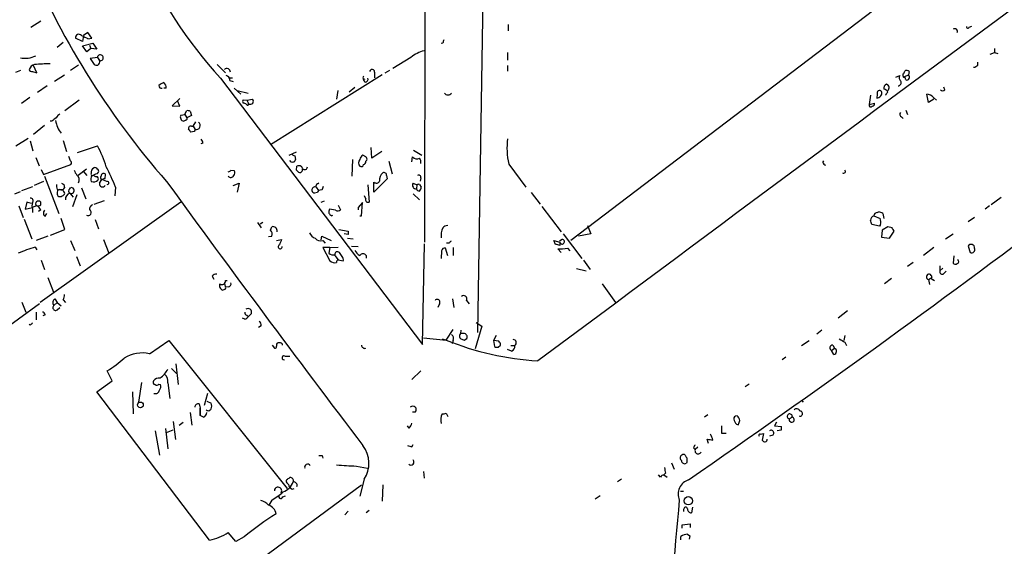
# Model space of a CAD drawing. Extents: x 14 to 730, y 10 to 944.
# Drawn here: x 469 to 621, y 558 to 639 of the extents above; entities that cross this region are included whole.
import ezdxf

# ---------------------------------------------------------------- set-up
doc = ezdxf.new("R2010")
doc.units = 0
doc.header["$MEASUREMENT"] = 0
doc.layers.add('MAIN', color=5, linetype='CONTINUOUS')

msp = doc.modelspace()

# ---------------------------------------------------------------- linework, layer by layer
at = {"layer": 'MAIN'}
for p, q in [((542.3747, 738.9706), (539.9193, 590.5499)), ((531.876, 736.7693), (531.7913, 604.4353)), ((673.1847, 695.1133), (554.3127, 604.6893)), ((472.694, 638.4713), (471.17, 637.4553)), ((479.9753, 636.6933), (479.298, 636.2699)), ((480.568, 635.8466), (479.9753, 636.6933)), ((544.6607, 637.9633), (544.6607, 636.9473)), ((615.6113, 637.5399), (616.0347, 637.7093)), ((476.1653, 635.1693), (475.234, 634.4073)), ((479.1287, 635.3386), (478.028, 635.8466)), ((479.298, 636.2699), (479.1287, 635.3386)), ((479.1287, 634.6613), (480.7373, 635.0846)), ((479.9753, 635.7619), (480.568, 635.8466)), ((480.7373, 635.0846), (481.33, 634.1533)), ((534.5853, 635.0846), (534.3313, 634.9999)), ((479.806, 633.7299), (479.1287, 634.6613)), ((480.3987, 634.2379), (479.806, 633.7299)), ((480.2293, 634.7459), (480.3987, 634.2379)), ((481.33, 634.1533), (480.3987, 634.2379)), ((544.576, 633.6453), (544.576, 632.4599)), ((618.8287, 633.3913), (619.506, 633.6453)), ((619.506, 634.2379), (619.506, 633.6453)), ((619.506, 633.6453), (620.014, 633.4759)), ((481.4147, 632.8833), (480.314, 632.7139)), ((480.314, 632.7139), (480.9067, 631.7826)), ((481.4147, 632.8833), (481.7533, 632.3753)), ((529.6747, 632.8833), (526.8807, 631.1899)), ((616.966, 631.6979), (616.966, 632.1213)), ((468.884, 630.5973), (469.646, 630.9359)), ((471.424, 630.6819), (472.1013, 630.5126)), ((472.1013, 630.5126), (471.5933, 631.6133)), ((478.536, 631.6979), (477.266, 630.8513)), ((499.872, 631.7826), (501.142, 630.5126)), ((524.0867, 630.5973), (524.0867, 629.7506)), ((526.3727, 630.8513), (525.6953, 630.4279)), ((544.576, 631.6133), (544.576, 630.7666)), ((606.3827, 630.6819), (606.298, 630.1739)), ((474.8107, 629.2426), (476.3347, 630.1739)), ((500.38, 629.6659), (531.4527, 588.6873)), ((501.65, 629.7506), (502.2427, 629.7506)), ((501.8193, 629.3273), (502.3273, 629.1579)), ((525.272, 630.1739), (508.0847, 619.4213)), ((522.3933, 629.4966), (522.6473, 629.5813)), ((522.6473, 629.0733), (522.3933, 629.4966)), ((604.3507, 629.8353), (604.9433, 630.0893)), ((605.4513, 630.0046), (605.4513, 630.3433)), ((605.7053, 629.9199), (606.298, 630.1739)), ((605.8747, 629.4119), (605.7053, 629.9199)), ((473.71, 628.4806), (472.186, 627.4646)), ((491.998, 628.1419), (491.6593, 628.1419)), ((502.4967, 628.1419), (503.5127, 627.2106)), ((502.92, 627.8033), (504.6133, 627.3799)), ((518.414, 627.8033), (518.2447, 626.4486)), ((521.0387, 628.2266), (520.192, 627.5493)), ((611.886, 627.8879), (611.7167, 628.3113)), ((471.0007, 626.7026), (469.7307, 625.7713)), ((478.6207, 626.2793), (476.4193, 624.6706)), ((494.1147, 626.5333), (492.9293, 625.4326)), ((494.1147, 625.3479), (493.776, 626.1946)), ((503.8513, 626.3639), (504.444, 626.2793)), ((504.444, 626.2793), (505.2907, 626.4486)), ((504.444, 626.2793), (504.698, 625.7713)), ((600.456, 627.0413), (600.202, 625.6019)), ((601.472, 627.2106), (601.3873, 626.6179)), ((609.346, 625.9406), (609.092, 627.2106)), ((610.1927, 626.4486), (609.346, 625.9406)), ((610.108, 626.7026), (610.616, 626.2793)), ((492.9293, 625.4326), (494.1147, 625.3479)), ((494.8767, 624.0779), (495.1307, 624.6706)), ((495.7233, 624.5859), (495.8927, 623.9086)), ((600.202, 625.6019), (601.0487, 625.8559)), ((605.8747, 624.7553), (606.1287, 624.0779)), ((474.3873, 623.0619), (474.1333, 623.0619)), ((494.284, 623.9933), (494.8767, 624.0779)), ((495.046, 623.2313), (494.7073, 623.0619)), ((494.8767, 624.0779), (495.2153, 623.5699)), ((495.8927, 623.9086), (495.2153, 623.5699)), ((496.1467, 622.2999), (496.57, 622.9773)), ((605.1973, 623.7393), (605.4513, 623.4853)), ((473.2867, 622.3846), (471.5933, 621.0299)), ((496.316, 621.4533), (495.808, 621.3686)), ((495.8927, 622.2999), (496.1467, 622.2999)), ((496.1467, 622.2999), (496.4853, 621.7919)), ((468.884, 619.2519), (470.7467, 620.4373)), ((471.0853, 620.0139), (471.5087, 618.4899)), ((476.1653, 620.0986), (476.6733, 618.4053)), ((478.3667, 618.2359), (481.4147, 619.2519)), ((497.6707, 619.6753), (497.332, 619.5906)), ((523.6633, 617.3893), (523.5787, 618.9979)), ((525.1873, 618.4053), (523.6633, 617.3893)), ((530.098, 618.5746), (531.368, 617.8126)), ((471.932, 617.4739), (472.44, 616.2039)), ((477.266, 616.9659), (477.012, 617.6433)), ((510.9633, 617.8126), (512.064, 618.3206)), ((511.81, 617.7279), (511.8947, 617.1353)), ((520.7, 617.1353), (520.6153, 614.5953)), ((522.732, 617.5586), (522.3087, 617.8126)), ((522.732, 616.8813), (522.9013, 617.0506)), ((529.844, 616.7966), (529.9287, 617.5586)), ((593.09, 616.7119), (593.2593, 616.9659)), ((472.7787, 615.6113), (473.1173, 614.8493)), ((473.1173, 614.8493), (477.3507, 616.3733)), ((479.7213, 615.6959), (478.4513, 614.6799)), ((501.9887, 615.5266), (502.4967, 615.4419)), ((512.064, 615.5266), (512.1487, 616.1193)), ((526.288, 616.8813), (526.796, 614.9339)), ((544.7453, 616.4579), (547.37, 612.9019)), ((473.2867, 614.5953), (475.488, 608.8379)), ((479.2133, 615.3573), (479.806, 614.6799)), ((481.4147, 615.0186), (481.584, 615.1879)), ((481.7533, 613.4946), (482.092, 614.0873)), ((482.854, 613.7486), (482.092, 614.0873)), ((482.6, 614.2566), (482.6847, 614.8493)), ((526.034, 614.1719), (524.002, 612.1399)), ((525.9493, 614.6799), (526.034, 614.1719)), ((531.1987, 614.3413), (531.114, 613.8333)), ((469.8153, 612.3939), (471.5087, 612.9866)), ((473.1173, 613.7486), (471.678, 613.1559)), ((475.234, 612.5633), (475.742, 612.4786)), ((476.0807, 612.4786), (475.742, 612.4786)), ((476.25, 613.3253), (476.3347, 612.8173)), ((477.1813, 612.6479), (477.266, 612.8173)), ((478.9593, 612.8173), (479.6367, 611.1239)), ((484.2087, 612.9019), (484.124, 611.5473)), ((502.3273, 613.1559), (503.2587, 613.4946)), ((503.2587, 613.4946), (502.92, 612.1399)), ((515.112, 612.9019), (515.4507, 612.3939)), ((515.2813, 613.4099), (515.5353, 613.5793)), ((515.9587, 612.4786), (515.4507, 612.3939)), ((523.0707, 613.2406), (523.24, 610.6159)), ((524.002, 612.1399), (524.002, 613.6639)), ((530.0133, 613.4946), (530.606, 613.2406)), ((530.606, 613.2406), (530.5213, 612.6479)), ((531.0293, 613.3253), (531.2833, 612.9019)), ((468.7147, 611.8859), (469.5613, 612.2246)), ((477.1813, 611.9706), (477.6893, 611.3779)), ((478.282, 611.7166), (477.6047, 609.8539)), ((480.9067, 610.2773), (482.5153, 610.8699)), ((515.2813, 612.0553), (514.858, 611.9706)), ((522.732, 611.1239), (522.5627, 611.5473)), ((530.0133, 611.8859), (531.0293, 610.9546)), ((548.2167, 612.0553), (549.5713, 610.2773)), ((620.522, 611.2933), (618.998, 610.1926)), ((469.3073, 610.0233), (469.9847, 608.2453)), ((470.5773, 610.6159), (470.3233, 609.5153)), ((470.3233, 609.5153), (471.424, 609.7693)), ((471.2547, 610.3619), (470.5773, 610.6159)), ((472.0167, 610.0233), (471.424, 609.7693)), ((471.424, 609.5153), (471.424, 609.0073)), ((472.694, 609.4306), (472.3553, 609.1766)), ((494.284, 610.6159), (472.6093, 595.1219)), ((472.694, 610.1926), (472.694, 610.6159)), ((515.874, 610.6159), (516.382, 610.7853)), ((518.0753, 609.3459), (517.144, 609.5153)), ((518.4987, 610.1079), (518.8373, 609.4306)), ((522.224, 610.5313), (521.5467, 609.7693)), ((521.5467, 609.7693), (521.5467, 609.4306)), ((522.0547, 608.4993), (522.224, 610.5313)), ((549.8253, 609.9386), (552.7887, 606.0439)), ((618.744, 610.0233), (618.0667, 609.5153)), ((470.154, 607.9913), (471.3393, 604.9433)), ((473.3713, 608.4146), (473.6253, 608.8379)), ((476.4193, 606.3826), (475.8267, 608.0759)), ((481.076, 607.9066), (481.584, 606.4673)), ((517.4827, 608.4993), (517.652, 608.5839)), ((521.8007, 608.4993), (522.0547, 608.4993)), ((600.964, 608.4993), (601.8953, 608.0759)), ((601.472, 609.0073), (601.726, 609.0919)), ((602.3187, 608.8379), (602.488, 608.0759)), ((616.458, 608.2453), (615.442, 607.5679)), ((474.218, 605.5359), (476.4193, 606.3826)), ((506.0527, 607.4833), (506.6453, 606.6366)), ((506.8993, 607.4833), (506.476, 607.2293)), ((508.0847, 606.2979), (508.254, 606.8059)), ((518.5833, 606.3826), (520.0227, 606.1286)), ((556.8527, 606.9753), (557.3607, 605.7053)), ((601.8107, 606.8906), (600.6253, 607.1446)), ((601.98, 607.1446), (601.8107, 606.8906)), ((602.234, 606.2979), (602.1493, 605.1973)), ((603.0807, 606.8059), (602.234, 606.2979)), ((603.758, 606.6366), (603.0807, 606.8059)), ((473.7947, 605.3666), (472.0167, 604.6893)), ((482.346, 604.8586), (483.1927, 602.7419)), ((507.746, 605.2819), (508.254, 605.3666)), ((509.016, 604.6893), (509.778, 604.8586)), ((515.874, 604.7739), (515.9587, 605.3666)), ((515.9587, 605.3666), (517.398, 604.6893)), ((520.0227, 605.6206), (519.43, 605.7053)), ((519.938, 605.0279), (520.7847, 604.9433)), ((552.958, 604.8586), (552.5347, 604.6046)), ((553.1273, 605.7053), (556.006, 601.8953)), ((557.3607, 605.7053), (555.498, 605.3666)), ((602.1493, 605.1973), (603.3347, 605.0279)), ((603.3347, 605.0279), (604.0967, 606.1286)), ((611.9707, 604.9433), (613.156, 605.7053)), ((471.8473, 603.6733), (472.1013, 603.2499)), ((477.266, 604.6893), (477.9433, 603.1653)), ((516.128, 604.6893), (516.4667, 604.2659)), ((517.2287, 603.5886), (516.128, 603.5886)), ((516.128, 603.5886), (517.2287, 601.5566)), ((517.2287, 603.5886), (517.0593, 602.7419)), ((517.2287, 603.5886), (518.4987, 603.6733)), ((520.5307, 603.8426), (521.5467, 603.7579)), ((531.4527, 588.6873), (531.7913, 604.1813)), ((535.3473, 602.3186), (535.0087, 603.5039)), ((535.5167, 604.2659), (535.178, 604.2659)), ((536.194, 603.5886), (536.194, 602.4033)), ((551.942, 604.0966), (551.688, 604.6893)), ((551.688, 604.6893), (552.6193, 604.4353)), ((552.7887, 602.8266), (552.2807, 603.4193)), ((552.6193, 604.4353), (552.6193, 603.9273)), ((553.8047, 603.5039), (554.1433, 603.0806)), ((610.1927, 603.5886), (608.584, 602.4033)), ((615.442, 603.8426), (615.7807, 602.8266)), ((478.1973, 602.2339), (478.79, 600.7946)), ((517.9907, 602.4033), (518.4987, 601.7259)), ((519.0913, 602.2339), (518.668, 602.8266)), ((522.8167, 602.4033), (522.8167, 601.9799)), ((534.416, 603.0806), (534.3313, 601.8953)), ((613.2407, 602.3186), (613.156, 601.2179)), ((472.7787, 601.6413), (473.2867, 600.2019)), ((518.4987, 601.7259), (519.2607, 601.5566)), ((555.1593, 600.3713), (556.6833, 600.0326)), ((556.26, 601.6413), (557.276, 600.2019)), ((606.9753, 601.3026), (606.1287, 600.7099)), ((611.124, 600.7946), (611.124, 600.0326)), ((611.5473, 600.4559), (611.124, 600.0326)), ((473.7947, 599.0166), (474.6413, 596.7306)), ((499.11, 599.1859), (499.364, 598.7626)), ((603.6733, 598.8473), (602.5727, 598.0006)), ((609.346, 598.6779), (609.854, 599.0166)), ((611.7167, 599.6093), (612.0553, 599.9479)), ((500.9727, 598.0006), (501.142, 597.4926)), ((501.142, 598.5086), (501.396, 598.5086)), ((501.5653, 597.5773), (501.142, 597.4926)), ((559.1387, 598.0006), (561.1707, 595.1219)), ((609.346, 598.6779), (609.5153, 597.9159)), ((610.0233, 598.6779), (610.2773, 598.5086)), ((474.8953, 595.7146), (475.234, 595.1219)), ((500.9727, 597.1539), (500.7187, 597.0693)), ((536.1093, 595.7146), (536.2787, 594.3599)), ((472.5247, 594.9526), (452.628, 580.5593)), ((469.8153, 595.2066), (470.408, 593.6826)), ((474.726, 594.6986), (475.234, 595.1219)), ((475.234, 595.1219), (475.8267, 594.6139)), ((475.234, 594.0213), (475.6573, 594.3599)), ((476.1653, 595.5453), (476.504, 595.1219)), ((534.0773, 594.9526), (533.8233, 594.3599)), ((538.226, 595.4606), (538.6493, 594.9526)), ((472.0167, 593.6826), (472.0167, 592.4973)), ((473.3713, 593.2593), (473.0327, 593.0899)), ((504.1053, 592.5819), (503.7667, 592.7513)), ((504.444, 593.1746), (504.698, 593.0053)), ((505.1213, 593.4286), (504.698, 593.0053)), ((596.9, 593.8519), (595.4607, 592.7513)), ((471.0853, 591.6506), (470.916, 591.8199)), ((506.6453, 591.5659), (506.222, 591.3119)), ((540.5967, 591.4813), (539.5807, 588.0099)), ((539.75, 592.0739), (540.5967, 591.4813)), ((531.622, 589.7033), (535.0933, 589.3646)), ((535.0933, 589.3646), (536.194, 590.9733)), ((537.21, 589.7033), (537.3793, 589.5339)), ((537.3793, 590.8886), (537.2947, 590.3806)), ((537.8027, 590.3806), (537.2947, 590.3806)), ((537.8873, 589.3646), (538.3107, 589.6186)), ((542.798, 590.0419), (542.3747, 589.2799)), ((592.9207, 590.8886), (592.1587, 590.2959)), ((596.4767, 590.0419), (596.3073, 589.2799)), ((489.458, 587.2479), (492.4213, 589.2799)), ((492.4213, 589.2799), (510.6247, 566.5046)), ((508.3387, 588.6026), (508.6773, 588.0946)), ((509.8627, 588.7719), (509.8627, 588.6026)), ((534.5007, 589.5339), (535.0933, 589.3646)), ((536.194, 589.2799), (536.0247, 588.7719)), ((542.3747, 589.2799), (542.544, 588.3486)), ((543.2213, 589.1953), (542.3747, 589.2799)), ((543.1367, 588.2639), (543.4753, 588.6026)), ((545.084, 588.5179), (545.6767, 588.5179)), ((589.788, 588.5179), (590.9733, 589.2799)), ((594.4447, 587.7559), (594.868, 588.0946)), ((594.614, 588.6026), (594.868, 588.0946)), ((596.4767, 589.0259), (596.7307, 588.5179)), ((510.286, 586.9093), (511.048, 586.9093)), ((545.1687, 587.6713), (544.576, 587.9253)), ((587.4173, 586.7399), (586.8247, 586.3166)), ((594.7833, 587.1633), (594.4447, 587.7559)), ((493.522, 585.7239), (493.8607, 582.5066)), ((483.7007, 583.0993), (482.9387, 584.6233)), ((492.8447, 584.9619), (493.6067, 584.1999)), ((531.1987, 584.6233), (529.844, 583.2686)), ((481.33, 581.4059), (483.7007, 583.0993)), ((488.188, 582.8453), (487.7647, 579.7973)), ((490.8973, 582.5913), (491.1513, 582.5066)), ((492.252, 582.7606), (492.5907, 580.3899)), ((581.7447, 582.5913), (581.152, 582.1679)), ((498.6867, 558.5459), (481.33, 581.4059)), ((486.8333, 581.4059), (486.918, 578.0193)), ((498.348, 581.1519), (497.84, 579.2893)), ((497.078, 579.5433), (497.2473, 578.8659)), ((498.2633, 579.9666), (498.9407, 579.6279)), ((589.788, 580.1359), (590.042, 579.7973)), ((495.7233, 578.1886), (495.9773, 576.2413)), ((497.2473, 578.8659), (497.2473, 577.7653)), ((497.2473, 577.7653), (497.2473, 578.8659)), ((497.7553, 577.5113), (497.2473, 577.7653)), ((530.352, 578.2733), (529.9287, 578.2733)), ((535.0933, 578.1039), (535.3473, 577.5959)), ((575.3947, 577.8499), (574.8867, 577.5113)), ((587.9253, 577.2573), (588.3487, 577.5113)), ((493.0987, 576.8339), (493.4373, 574.0399)), ((494.03, 576.2413), (494.6227, 576.7493)), ((529.4207, 575.8179), (529.1667, 576.1566)), ((577.5113, 576.1566), (577.5113, 575.0559)), ((579.7973, 576.4106), (580.136, 576.3259)), ((585.978, 576.7493), (585.6393, 576.1566)), ((585.6393, 576.1566), (586.74, 576.0719)), ((490.3047, 575.3946), (490.982, 571.6693)), ((491.9133, 575.7333), (492.252, 572.6006)), ((492.0827, 575.1406), (493.0987, 575.5639)), ((577.5113, 575.0559), (578.1887, 575.0559)), ((583.438, 574.8866), (583.946, 574.9713)), ((585.3853, 574.7173), (584.8773, 574.5479)), ((586.6553, 575.4793), (586.0627, 575.3946)), ((529.844, 572.9393), (530.0133, 573.2779)), ((575.4793, 573.4473), (575.31, 574.1246)), ((516.0433, 571.5846), (516.128, 571.1613)), ((573.1933, 572.7699), (573.4473, 572.5159)), ((573.8707, 572.8546), (573.4473, 572.5159)), ((521.2927, 569.9759), (522.986, 569.6373)), ((569.8067, 570.4839), (570.23, 569.4679)), ((572.1773, 570.5686), (572.0927, 570.3993)), ((531.622, 569.1293), (531.7067, 568.1133)), ((568.1133, 568.2826), (567.7747, 568.6213)), ((568.8753, 568.8753), (568.6213, 568.6213)), ((568.6213, 568.6213), (569.1293, 568.2826)), ((522.0547, 567.0126), (471.17, 529.5053)), ((522.478, 567.9439), (521.8007, 565.3193)), ((525.3567, 567.0973), (525.272, 564.5573)), ((562.102, 567.9439), (561.5093, 567.5206)), ((509.9473, 565.2346), (510.3707, 565.4039)), ((511.3867, 566.4199), (511.7253, 566.5046)), ((558.8, 565.4039), (558.038, 564.8959)), ((571.1613, 566.0813), (571.6693, 566.0813)), ((508.254, 564.7266), (507.8307, 563.9646)), ((519.5147, 562.4406), (520.0227, 563.0333)), ((523.24, 563.1179), (522.8167, 562.7793)), ((571.6693, 563.2873), (571.6693, 562.9486)), ((573.024, 563.6259), (572.8547, 562.7793)), ((571.4153, 560.9166), (572.6853, 561.0859)), ((571.4153, 560.4086), (571.4153, 560.9166)), ((572.6853, 561.0859), (572.6853, 560.4933)), ((502.7507, 558.3766), (501.5653, 559.7313)), ((572.262, 559.4773), (572.6007, 559.2233)), ((504.0207, 559.0539), (502.7507, 558.3766)), ((571.246, 558.6306), (571.246, 559.1386)), ((572.6007, 559.2233), (572.516, 558.7153))]:
    msp.add_line(p, q, dxfattribs=at)
for centre, radius in [((488.0443, 579.3802), 0.44), ((572.387, 564.6349), 0.6485)]:
    msp.add_circle(centre, radius, dxfattribs=at)
for centre, radius, start, end in [((23192.3129, -29835.2489), 37923.2175, 126.37688061, 126.66083736), ((552.0084, 676.9377), 70.0008, 184.879583, 222.477725), ((587.0887, 696.9398), 126.2811, 202.283848, 221.206737), ((613.4113, 636.8994), 0.3954, 328.581426, 130.219339), ((615.3997, 637.5822), 0.2159, 168.674454, 348.695275), ((478.5684, 635.8939), 0.5425, 43.886948, 185.002223), ((606.4772, 890.0357), 284.0033, 243.320366, 243.549531), ((661.6699, 592.9886), 133.8752, 161.443679, 161.672862), ((533.2023, 628.3682), 5.7297, 105.130843, 128.000136), ((470.2386, 636.5242), 3.7866, 259.696372, 296.564375), ((481.8644, 632.8162), 0.4547, 255.856787, 171.513474), ((481.1524, 632.2143), 0.6221, 303.891866, 14.999051), ((472.0187, 630.6467), 1.1644, 102.700666, 161.269394), ((471.3563, 631.1307), 0.4539, 194.039305, 278.578205), ((473.7532, 609.289), 22.5815, 89.035531, 95.057036), ((481.3301, 632.6297), 0.947, 243.443066, 280.291859), ((501.3525, 630.6201), 0.5519, 357.632638, 133.480399), ((523.7077, 630.6578), 0.3838, 350.930361, 176.399451), ((605.1551, 630.8089), 0.5518, 302.463229, 355.603684), ((605.9951, 630.3335), 0.5211, 41.951258, 123.787649), ((616.2252, 632.333), 0.9758, 273.73127, 319.392973), ((501.0784, 629.3625), 0.7418, 357.279935, 78.467387), ((522.7323, 629.7506), 0.4236, 143.157154, 216.842846), ((522.6285, 629.5343), 0.4614, 272.33528, 16.573158), ((604.5961, 629.031), 0.5583, 279.610809, 22.274067), ((605.4323, 629.7468), 0.597, 144.992255, 237.630393), ((605.5783, 629.9623), 0.1339, 161.578587, 341.537987), ((606.017, 629.8314), 0.443, 251.262378, 50.633246), ((491.2784, 628.5061), 0.3857, 171.170255, 289.210121), ((492.0649, 627.361), 1.6774, 103.993164, 134.113543), ((491.0125, 628.2388), 0.9902, 354.384402, 49.217958), ((601.3645, 627.4287), 0.8111, 271.610754, 14.652966), ((601.8448, 627.3676), 0.4045, 41.171268, 202.837777), ((603.0988, 628.1319), 0.6312, 107.280921, 194.617437), ((602.4765, 627.33), 0.6428, 19.948836, 88.974741), ((475.8998, 711.978), 152.6538, 326.192749, 326.421911), ((602.7999, 628.2333), 0.5135, 303.145471, 77.471192), ((611.5474, 628.1208), 0.411, 214.513548, 325.478552), ((504.1903, 626.1099), 0.4236, 143.157154, 216.842846), ((504.9943, 626.11), 0.4459, 228.81891, 48.800778), ((535.3897, 627.761), 0.6695, 214.698943, 325.296185), ((609.0354, 625.8273), 1.3845, 39.216318, 87.656956), ((495.3001, 623.7407), 0.9452, 63.402419, 100.324365), ((503.8938, 625.3059), 0.5516, 32.451277, 94.41862), ((504.5286, 625.6867), 0.1894, 206.605648, 26.537987), ((600.4842, 625.5314), 0.291, 165.973311, 320.90041), ((600.5997, 625.7884), 0.454, 284.057665, 8.549485), ((601.7259, 453.966), 211.6803, 126.752594, 126.981777), ((479.3764, 623.9005), 4.4606, 189.730509, 217.269891), ((476.3772, 622.8502), 1.4969, 118.746399, 151.262153), ((494.7969, 623.6645), 0.6092, 147.337666, 261.54271), ((495.046, 623.4429), 0.2116, 270, 36.875312), ((605.3384, 624.1344), 0.4195, 137.724474, 250.347095), ((495.7938, 621.9754), 0.3392, 73.050006, 196.933836), ((368.6271, 536.9399), 152.6538, 33.578089, 33.807251), ((581.0606, 579.2926), 94.6529, 153.320357, 153.549513), ((496.6356, 622.3901), 0.6168, 255.896167, 54.555188), ((496.7137, 619.6159), 0.9588, 3.551733, 42.844497), ((555.251, 618.8656), 10.7781, 172.069874, 192.908154), ((469.4943, 612.3392), 13.7797, 15.555761, 30.109662), ((477.0389, 616.6311), 0.4046, 320.415647, 55.850351), ((511.3867, 617.093), 0.3413, 187.135426, 299.734472), ((511.8527, 618.2788), 0.5525, 212.502209, 265.567893), ((511.5983, 617.093), 0.2994, 261.878017, 8.121983), ((522.4567, 616.6273), 0.8297, 142.246149, 217.753851), ((522.6108, 617.0568), 0.8139, 111.787031, 174.465227), ((522.5628, 617.22), 0.3785, 333.414641, 63.448488), ((530.5691, 618.0597), 0.8132, 218.042459, 304.467879), ((530.0551, 616.7541), 1.163, 349.521979, 33.105242), ((479.4841, 615.931), 1.675, 193.971531, 224.136456), ((481.1606, 615.2091), 0.7036, 111.152686, 195.709373), ((481.076, 615.5265), 0.3787, 26.571817, 116.55152), ((481.2452, 615.3572), 0.3787, 333.44848, 63.414653), ((459.464, 603.4294), 26.4958, 20.947308, 28.407744), ((501.5232, 615.8227), 0.5517, 274.376403, 327.539959), ((501.9646, 615.1153), 0.6243, 315.77878, 31.541369), ((427.5834, 530.7073), 119.7133, 44.885375, 45.114625), ((512.445, 615.6325), 0.5699, 15.062887, 121.327573), ((512.5902, 615.5689), 0.4245, 243.797003, 17.406356), ((513.3378, 616.023), 0.4196, 215.288464, 1.583937), ((522.0124, 616.4438), 0.3874, 236.880041, 349.51391), ((522.2834, 616.8135), 0.4537, 284.017867, 8.594459), ((593.8094, 617.008), 0.778, 202.371723, 247.628278), ((596.3073, 615.3149), 0.2625, 231.340192, 51.340192), ((477.6191, 614.0027), 1.0099, 335.213765, 48.974719), ((481.2929, 614.1445), 0.9012, 143.550995, 206.058953), ((480.6429, 614.8786), 0.2123, 138.742988, 327.522598), ((480.7681, 614.7685), 1.0589, 254.397978, 313.672228), ((396.3112, 826.5372), 227.9972, 291.687985, 291.917154), ((481.2876, 615.0608), 0.5518, 212.463229, 265.603684), ((481.2876, 614.2143), 0.2993, 315, 98.124688), ((482.2022, 614.3667), 0.3004, 130.450277, 248.4749), ((482.3714, 614.6545), 0.3689, 31.872038, 189.235061), ((440.0185, 741.1794), 133.8752, 288.316987, 288.546157), ((501.9652, 614.8728), 0.4867, 214.757689, 336.648366), ((526.5105, 613.9052), 1.6634, 133.920914, 182.477433), ((525.526, 614.7138), 0.4247, 355.421237, 113.492649), ((530.9024, 614.4471), 0.3147, 340.349851, 132.282263), ((476.7175, 613.1139), 1.5824, 172.322568, 200.362373), ((475.615, 612.1611), 0.3816, 56.305768, 183.184827), ((475.8944, 612.9273), 0.4538, 261.419912, 345.972943), ((518.3906, 698.0549), 94.6305, 243.3271, 243.556364), ((349.25, 527.5746), 152.6261, 33.57027, 33.799453), ((477.3506, 612.3092), 0.3786, 116.558284, 243.434949), ((477.387, 612.3776), 0.456, 243.187719, 105.386245), ((482.2084, 613.4046), 0.4639, 168.813597, 327.580908), ((482.9669, 613.5511), 0.2276, 262.88123, 119.754253), ((2462.5279, 2047.7068), 2436.9839, 216.044622, 217.2354257), ((514.9198, 612.4526), 0.4886, 66.839897, 186.899587), ((515.1541, 612.69), 0.778, 202.371723, 247.628278), ((515.4508, 613.0712), 0.3787, 116.585347, 206.551521), ((600.0159, 569.8746), 94.6529, 153.306795, 153.535978), ((515.2558, 613.1306), 0.9587, 317.151439, 356.453861), ((524.3618, 614.0661), 0.5396, 228.184827, 334.446281), ((530.4791, 613.1983), 0.552, 147.539156, 274.384376), ((530.9616, 612.7581), 0.4539, 194.051552, 278.578205), ((530.9024, 612.8594), 0.4829, 74.763614, 127.866658), ((530.3278, 612.9607), 0.9573, 317.120783, 356.478547), ((471.1337, 610.8095), 0.402, 316.219304, 96.914657), ((476.1639, 611.9705), 0.9452, 169.675635, 206.597581), ((475.6574, 612.1394), 0.6821, 240.229073, 299.763636), ((475.6999, 612.2667), 0.778, 292.371723, 337.628278), ((477.414, 611.0817), 0.9189, 104.66993, 187.951084), ((523.0707, 610.9546), 0.3787, 153.441716, 296.558284), ((472.8636, 610.0233), 1.5266, 160.563296, 199.436704), ((472.3554, 610.3196), 0.4487, 41.187126, 221.17872), ((472.2284, 610.7006), 0.6891, 259.371662, 312.506361), ((471.3819, 608.7112), 1.4964, 28.735138, 61.264862), ((473.728, 608.9165), 0.6157, 135.783022, 234.598617), ((479.9753, 609.0073), 0.4902, 239.040252, 59.024217), ((480.84, 609.5899), 0.6311, 107.263584, 194.619728), ((518.2884, 609.0494), 1.2356, 157.848128, 185.890077), ((518.4019, 609.8779), 0.6242, 238.453829, 314.227622), ((517.7791, 609.2192), 0.7785, 202.394546, 247.621867), ((-393.5167, 1964.8244), 1698.4013, 304.6623775, 307.0376027), ((601.1728, 607.8135), 0.7168, 106.933497, 179.328596), ((431.2333, 565.1627), 174.5168, 13.919637, 14.148844), ((601.5144, 608.4569), 0.552, 94.405074, 175.594926), ((601.667, 608.1358), 0.9579, 47.132054, 86.468811), ((600.2243, 607.4544), 1.7828, 349.992951, 20.401828), ((507.5566, 605.7209), 0.7822, 333.068072, 47.53365), ((508.4144, 606.1327), 0.692, 352.627489, 103.401702), ((537.2536, 605.4087), 2.9373, 155.289028, 185.785709), ((535.3203, 606.0095), 0.9662, 88.398651, 139.52928), ((476.9389, 521.7153), 152.6261, 33.578069, 33.807272), ((721.3136, 519.7483), 228.0155, 158.082856, 158.312006), ((515.5357, 606.4676), 1.557, 202.38634, 247.61366), ((515.7894, 605.7478), 1.1114, 220.372589, 287.738779), ((647.0226, 605.8746), 127.0002, 179.885409, 180.114592), ((552.9727, 604.5015), 0.3574, 221.244747, 92.357246), ((483.1094, 567.7742), 37.6242, 107.417444, 111.65948), ((509.5587, 603.731), 0.3052, 113.028515, 5.056752), ((534.8769, 603.0618), 0.4613, 73.399492, 177.664214), ((620.3734, 519.7728), 119.7487, 134.893867, 135.123016), ((509.9483, 434.6575), 174.5654, 75.851179, 76.080322), ((552.5779, 611.8354), 8.4213, 267.977539, 278.376518), ((615.9077, 603.5463), 0.5519, 355.594129, 147.533584), ((615.9585, 603.3261), 0.5302, 250.40651, 19.59349), ((517.7791, 603.5466), 1.0796, 228.187532, 281.302647), ((518.3663, 602.5833), 0.3876, 38.883754, 194.251398), ((518.6678, 601.7682), 0.6295, 340.359033, 47.717127), ((523.1103, 604.4749), 2.4508, 212.29978, 237.700221), ((522.3087, 602.0223), 0.635, 36.869898, 143.130102), ((517.9822, 602.4117), 1.1397, 228.61403, 283.315649), ((518.553, 601.4055), 0.325, 99.618844, 198.457247), ((613.4908, 601.445), 0.4046, 214.14965, 309.604292), ((613.7286, 601.4385), 0.3059, 273.76797, 69.983286), ((499.7027, 598.8473), 0.6826, 82.88019, 150.261365), ((609.4412, 599.0854), 0.4185, 350.537678, 256.850422), ((610.0233, 598.8896), 0.2116, 143.124688, 270), ((611.4468, 599.858), 0.367, 151.59139, 317.340907), ((500.8795, 597.7043), 0.655, 153.106363, 255.789799), ((500.5916, 598.4664), 0.5521, 237.539156, 4.384376), ((500.9727, 597.3656), 0.2116, 270, 36.875312), ((501.5465, 598.0383), 0.4614, 272.33528, 16.573158), ((475.2058, 595.1408), 0.6525, 118.419119, 222.66472), ((475.1914, 596.1804), 1.1627, 326.890812, 10.480709), ((537.812, 595.7145), 0.4857, 328.479834, 135.767457), ((474.9799, 594.3599), 0.4233, 126.856362, 306.886139), ((504.6134, 593.6615), 0.5588, 335.365948, 127.312882), ((533.7387, 595.2067), 0.4233, 323.113861, 143.143638), ((472.9479, 593.2592), 0.4234, 0.013532, 89.986468), ((504.5541, 593.6149), 0.4539, 171.421795, 255.960695), ((503.7666, 593.6826), 1.1516, 287.103826, 323.975919), ((555.9296, 507.145), 119.7487, 134.885409, 135.114591), ((505.9678, 591.6506), 0.6827, 352.873943, 60.239505), ((535.4459, 589.5762), 0.8047, 338.392965, 52.117522), ((538.0807, 589.9384), 0.9019, 150.638094, 195.11025), ((537.8027, 589.8302), 0.5503, 337.386542, 90), ((508.7196, 588.391), 0.2994, 261.878017, 8.121983), ((509.3125, 588.6026), 0.3414, 97.152081, 209.726148), ((509.397, 588.2641), 0.689, 47.476271, 100.621699), ((522.6191, 588.6496), 0.5664, 184.760281, 281.498411), ((552.0838, 631.3558), 45.2983, 247.970735, 266.391388), ((579.9608, 716.4566), 133.8752, 251.45383, 251.682999), ((542.9675, 589.1961), 0.9474, 243.448472, 280.287538), ((542.5192, 588.5436), 0.9579, 3.531189, 42.867946), ((544.9507, 588.3779), 0.7394, 287.146024, 10.914795), ((545.4022, 588.9434), 0.5063, 302.827008, 87.679539), ((594.6201, 588.1611), 0.4415, 90.791579, 246.593533), ((594.7325, 587.6374), 0.4769, 276.11593, 73.491799), ((723.0775, 800.9952), 246.8983, 238.922675, 239.151814), ((488.315, 582.2842), 5.0936, 77.032447, 122.698865), ((510.1539, 586.6258), 0.3128, 65.016307, 278.715526), ((470.8359, 603.678), 22.5734, 302.422116, 310.724467), ((488.7866, 586.7135), 3.9218, 305.548207, 332.082374), ((490.9973, 583.0627), 1.2906, 346.462305, 54.648633), ((490.3753, 582.8876), 0.3875, 146.88812, 259.502061), ((490.9175, 582.4497), 1.0832, 82.083087, 143.15126), ((490.5625, 582.8181), 0.4043, 230.388559, 325.885527), ((490.22, 582.2525), 0.9653, 322.12814, 15.261365), ((490.3409, 581.7688), 0.6503, 251.567838, 350.359512), ((496.9703, 578.9814), 0.5721, 79.149649, 174.594322), ((497.924, 579.2046), 1.1013, 337.395743, 22.604257), ((529.971, 578.6543), 0.5388, 315, 135), ((497.4532, 578.2671), 0.8139, 291.787031, 354.465227), ((498.4992, 578.9687), 0.4796, 228.067841, 337.000619), ((536.4683, 577.0292), 2.2027, 153.288374, 194.027411), ((534.6702, 578.9501), 0.9461, 259.679445, 296.565051), ((579.8114, 577.2432), 0.4431, 80.831064, 189.168936), ((579.5296, 576.9894), 0.7758, 1.02659, 62.985787), ((587.9944, 577.622), 0.3712, 342.648738, 259.2713), ((588.2986, 577.1149), 0.3996, 159.120016, 82.796723), ((589.0683, 578.3156), 0.4827, 15.254078, 142.12814), ((589.5869, 578.051), 0.3952, 249.620458, 97.693333), ((528.2164, 576.9855), 1.6774, 315.886457, 346.006836), ((581.0016, 577.5782), 1.6774, 193.993164, 224.113543), ((410.8648, 618.9911), 174.5653, 345.853137, 346.082312), ((585.8101, 575.9025), 0.9452, 333.402419, 10.324365), ((572.9302, 573.3091), 3.2906, 11.325299, 28.646173), ((583.438, 574.6749), 0.2116, 90, 216.875312), ((837.8652, 532.1377), 257.5067, 170.424926, 170.654106), ((585.1313, 575.056), 0.4233, 306.867191, 126.875312), ((518.8143, 570.4089), 4.4158, 326.06666, 37.68892), ((571.8377, 742.3782), 174.5652, 255.851163, 256.080306), ((573.7441, 572.7273), 0.5525, 122.493463, 175.577431), ((618.0641, 785.7436), 215.8947, 258.578089, 258.807241), ((584.1456, 574.0944), 0.3943, 200.659802, 4.393132), ((515.7893, 698.5845), 127.0002, 269.885409, 270.114592), ((571.6513, 571.2289), 0.5176, 58.299678, 231.724014), ((572.4741, 571.7119), 0.5524, 184.422569, 237.506537), ((573.9076, 572.3316), 0.4958, 158.179278, 341.864758), ((513.7997, 569.7643), 0.4827, 37.87186, 195.254078), ((522.3091, 615.7691), 45.8045, 264.909239, 268.728504), ((529.6747, 570.5686), 0.4708, 225, 45), ((571.8386, 570.8394), 0.5082, 181.894503, 300.000795), ((741.5272, 570.9072), 169.3502, 179.885409, 180.114558), ((568.7063, 567.9435), 0.6831, 97.147904, 150.237433), ((780.4357, 611.6226), 215.8359, 191.194034, 191.423222), ((509.1638, 568.3888), 2.5449, 289.947329, 340.052671), ((510.921, 567.6476), 0.4359, 150.941566, 240.941566), ((426.144, 695.0286), 152.6261, 303.57027, 303.799453), ((510.4131, 566.801), 0.5518, 4.396316, 57.536771), ((511.1067, 567.7128), 0.4886, 336.839897, 96.899587), ((511.623, 566.9813), 0.5434, 345.291314, 97.081862), ((573.1844, 565.6163), 2.3661, 108.559769, 202.087855), ((503.2887, 573.5576), 10.1312, 299.347218, 311.728269), ((509.2392, 566.1582), 0.562, 323.919397, 179.214896), ((511.6836, 567.1402), 0.7791, 202.400936, 247.599064), ((506.184, 562.6069), 2.0696, 40.99737, 79.512657), ((507.1654, 562.2607), 1.8001, 11.185712, 71.183575), ((509.651, 565.2769), 0.2993, 171.856362, 351.875312), ((6792.8694, 1.9576), 6247.2768, 174.83165789, 175.06084152), ((529.2342, 529.4044), 38.9206, 121.442943, 130.377352), ((571.9657, 563.3296), 0.2993, 8.124688, 188.121983), ((572.8404, 563.3577), 0.5786, 178.593643, 271.416257), ((496.4693, 568.0183), 9.7285, 283.175165, 301.588982), ((572.5162, 557.0215), 2.4689, 95.909643, 120.962563)]:
    msp.add_arc(centre, radius, start, end, dxfattribs=at)

doc.saveas('drawing.dxf')
